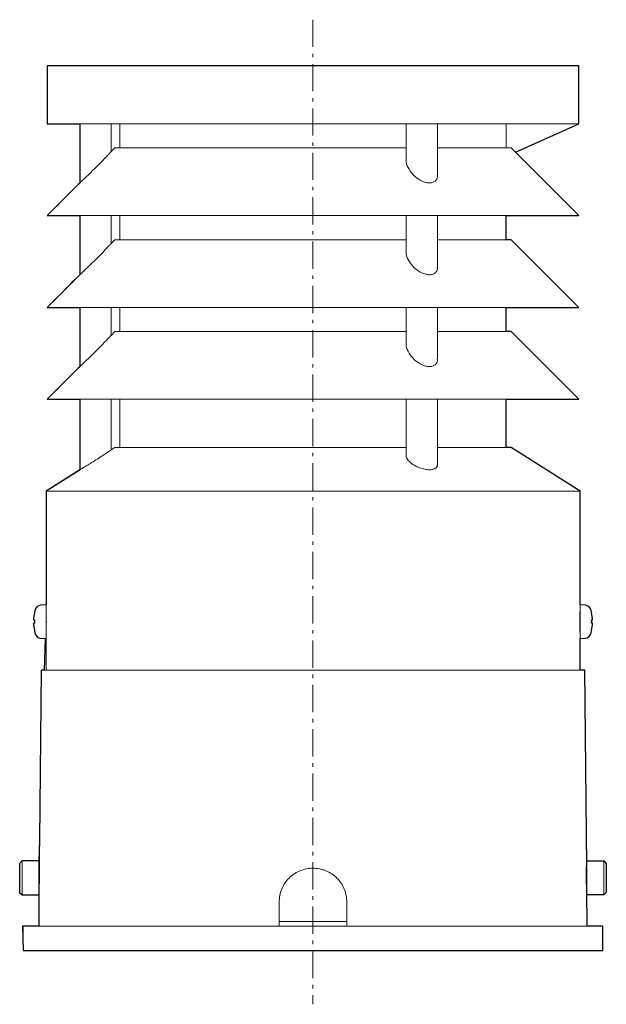
# Model space of a CAD drawing. Units: inches. Extents: x -46 to 344, y -33 to 364.
# Drawn here: x 232 to 292, y 108 to 210 of the extents above; entities that cross this region are included whole.
import ezdxf

# ---------------------------------------------------------------- set-up
doc = ezdxf.new("R2010")
doc.units = ezdxf.units.IN
doc.header["$MEASUREMENT"] = 0
doc.linetypes.add('AI-Linetype-10', pattern=[4.586111, 2.822222, -0.705556, 0.352778, -0.705556])
doc.layers.add('レイヤー 1', color=7, linetype='Continuous')

# ---------------------------------------------------------------- blocks, each defined once
blk = doc.blocks.new('block 562')
at = {"layer": 'レイヤー 1', "color": 7, "lineweight": 25}
blk.add_lwpolyline([(290.44, 121.21), (290.44, 122.96), (292.19, 122.96), (292.44, 122.71), (292.44, 121.21), (292.44, 119.71), (292.19, 119.46), (290.44, 119.46), (290.44, 121.21)], dxfattribs=at)
blk.add_open_spline([(231.99, 122.96), (231.99, 122.96), (233.74, 122.96), (233.74, 122.96), (233.74, 122.96), (233.8, 125.13), (233.8, 125.13), (233.8, 125.13), (233.97, 142.71), (233.97, 142.71), (233.97, 142.71), (234.28, 142.71), (234.28, 142.71), (234.28, 142.71), (234.37, 145.97), (234.37, 145.97), (234.37, 145.97), (233.91, 146.01), (233.91, 146.01), (233.64, 146.03), (233.41, 146.22), (233.34, 146.48), (233.31, 146.59), (233.28, 146.7), (233.26, 146.81), (233.26, 146.81), (233.26, 146.81), (233.26, 146.81), (233.21, 147.05), (233.18, 147.29), (233.17, 147.54), (233.17, 147.54), (233.26, 147.54), (233.26, 147.54), (233.26, 147.65), (233.26, 147.77), (233.26, 147.89), (233.26, 147.89), (233.17, 147.89), (233.17, 147.89), (233.18, 148.13), (233.21, 148.37), (233.26, 148.61), (233.26, 148.61), (233.26, 148.61), (233.26, 148.61), (233.28, 148.72), (233.31, 148.83), (233.34, 148.94), (233.41, 149.2), (233.64, 149.39), (233.91, 149.41), (233.91, 149.41), (234.47, 149.46), (234.47, 149.46), (234.47, 149.46), (234.47, 161.21), (234.47, 161.21), (234.47, 161.21), (237.98, 163.43), (237.98, 163.43), (237.98, 163.43), (237.99, 163.43), (237.99, 163.43), (237.98, 163.43), (237.98, 163.43), (238, 163.44), (238.03, 163.46), (237.97, 163.42), (237.97, 163.42), (237.97, 163.42), (237.97, 170.71), (237.97, 170.71), (237.97, 170.71), (234.59, 170.71), (234.59, 170.71), (234.59, 170.71), (237.9, 174.02), (237.97, 174.09), (237.97, 174.09), (237.97, 174.09), (237.97, 174.09), (237.97, 174.09), (237.97, 180.21), (237.97, 180.21), (237.97, 180.21), (234.59, 180.21), (234.59, 180.21), (234.59, 180.21), (237.9, 183.52), (237.97, 183.59), (237.97, 183.59), (237.97, 183.59), (237.97, 183.59), (237.97, 183.59), (237.97, 189.71), (237.97, 189.71), (237.97, 189.71), (234.59, 189.71), (234.59, 189.71), (234.59, 189.71), (237.9, 193.02), (237.97, 193.09), (237.97, 193.09), (237.97, 193.09), (237.97, 193.09), (237.97, 193.09), (237.97, 199.21), (237.97, 199.21), (237.97, 199.21), (234.59, 199.21), (234.59, 199.21), (234.59, 199.21), (234.59, 205.21), (234.59, 205.21), (234.59, 205.21), (289.59, 205.21), (289.59, 205.21), (289.59, 205.21), (289.59, 199.21), (289.59, 199.21), (289.59, 199.21), (283.05, 196.25), (283.05, 196.25), (283.05, 196.25), (289.59, 189.71), (289.59, 189.71), (289.59, 189.71), (282.09, 189.71), (282.09, 189.71), (282.09, 189.71), (282.09, 187.21), (282.09, 187.21), (282.09, 187.21), (282.59, 187.21), (282.59, 187.21), (282.59, 187.21), (289.59, 180.21), (289.59, 180.21), (289.59, 180.21), (282.09, 180.21), (282.09, 180.21), (282.09, 180.21), (282.09, 177.71), (282.09, 177.71), (282.09, 177.71), (282.59, 177.71), (282.59, 177.71), (282.59, 177.71), (289.59, 170.71), (289.59, 170.71), (289.59, 170.71), (282.09, 170.71), (282.09, 170.71), (282.09, 170.71), (282.09, 165.71), (282.09, 165.71), (282.09, 165.71), (282.59, 165.71), (282.59, 165.71), (282.59, 165.71), (289.72, 161.21), (289.72, 161.21), (289.72, 161.21), (289.72, 149.46), (289.72, 149.46), (289.72, 149.46), (290.28, 149.41), (290.28, 149.41), (290.55, 149.39), (290.77, 149.2), (290.85, 148.94), (290.88, 148.83), (290.9, 148.72), (290.93, 148.61), (290.93, 148.61), (290.92, 148.61), (290.92, 148.61), (290.97, 148.37), (291, 148.13), (291.01, 147.89), (291.01, 147.89), (290.92, 147.89), (290.92, 147.89), (290.93, 147.77), (290.93, 147.65), (290.92, 147.54), (290.92, 147.54), (291.01, 147.54), (291.01, 147.54), (291, 147.29), (290.97, 147.05), (290.92, 146.81), (290.92, 146.81), (290.93, 146.81), (290.93, 146.81), (290.9, 146.7), (290.88, 146.59), (290.85, 146.48), (290.77, 146.22), (290.55, 146.03), (290.28, 146.01), (290.28, 146.01), (289.72, 145.96), (289.72, 145.96), (289.72, 145.96), (289.72, 142.71), (289.72, 142.71), (289.72, 142.71), (290.22, 142.71), (290.22, 142.71), (290.22, 142.71), (290.41, 122.45), (290.41, 122.45), (290.41, 122.45), (290.41, 122.45), (290.41, 122.45), (290.41, 122.45), (290.41, 122.45), (290.41, 122.43), (290.41, 122.41), (290.4, 122.35), (290.4, 122.27), (290.4, 122.19), (290.4, 122.1), (290.4, 121.99), (290.39, 121.88), (290.39, 121.76), (290.39, 121.62), (290.39, 121.49), (290.39, 121.35), (290.39, 121.21), (290.39, 121.07), (290.4, 120.93), (290.4, 120.8), (290.4, 120.66), (290.41, 120.54), (290.41, 120.43), (290.41, 120.32), (290.42, 120.23), (290.42, 120.15), (290.43, 120.07), (290.43, 120.01), (290.43, 119.99), (290.43, 119.98), (290.43, 119.98), (290.43, 119.98), (290.43, 119.98), (290.43, 119.98), (290.43, 119.98), (290.43, 119.98), (290.47, 116.21), (290.47, 116.21), (290.47, 116.21), (292.09, 116.21), (292.09, 116.21), (292.09, 116.21), (292.09, 113.71), (292.09, 113.71), (292.09, 113.71), (232.09, 113.71), (232.09, 113.71), (232.09, 113.71), (232.05, 116.21), (232.05, 116.21), (232.05, 116.21), (233.72, 116.21), (233.72, 116.21), (233.72, 116.21), (233.74, 119.46), (233.74, 119.46), (233.74, 119.46), (231.99, 119.46), (231.99, 119.46), (231.99, 119.46), (231.74, 119.71), (231.74, 119.71), (231.74, 119.71), (231.74, 122.71), (231.74, 122.71), (231.74, 122.71), (231.99, 122.96), (231.99, 122.96)], degree=3, knots=[0, 0, 0, 0, 1, 1, 1, 2, 2, 2, 3, 3, 3, 4, 4, 4, 5, 5, 5, 6, 6, 6, 7, 7, 7, 8, 8, 8, 9, 9, 9, 10, 10, 10, 11, 11, 11, 12, 12, 12, 13, 13, 13, 14, 14, 14, 15, 15, 15, 16, 16, 16, 17, 17, 17, 18, 18, 18, 19, 19, 19, 20, 20, 20, 21, 21, 21, 22, 22, 22, 23, 23, 23, 24, 24, 24, 25, 25, 25, 26, 26, 26, 27, 27, 27, 28, 28, 28, 29, 29, 29, 30, 30, 30, 31, 31, 31, 32, 32, 32, 33, 33, 33, 34, 34, 34, 35, 35, 35, 36, 36, 36, 37, 37, 37, 38, 38, 38, 39, 39, 39, 40, 40, 40, 41, 41, 41, 42, 42, 42, 43, 43, 43, 44, 44, 44, 45, 45, 45, 46, 46, 46, 47, 47, 47, 48, 48, 48, 49, 49, 49, 50, 50, 50, 51, 51, 51, 52, 52, 52, 53, 53, 53, 54, 54, 54, 55, 55, 55, 56, 56, 56, 57, 57, 57, 58, 58, 58, 59, 59, 59, 60, 60, 60, 61, 61, 61, 62, 62, 62, 63, 63, 63, 64, 64, 64, 65, 65, 65, 66, 66, 66, 67, 67, 67, 68, 68, 68, 69, 69, 69, 70, 70, 70, 71, 71, 71, 72, 72, 72, 73, 73, 73, 74, 74, 74, 75, 75, 75, 76, 76, 76, 77, 77, 77, 78, 78, 78, 79, 79, 79, 80, 80, 80, 81, 81, 81, 82, 82, 82, 83, 83, 83, 84, 84, 84, 85, 85, 85, 86, 86, 86, 87, 87, 87, 88, 88, 88, 89, 89, 89, 90, 90, 90, 91, 91, 91, 92, 92, 92, 93, 93, 93, 94, 94, 94, 94], dxfattribs=at)
blk = doc.blocks.new('block 672')
at = {"layer": 'レイヤー 1', "color": 7, "lineweight": 18}
blk.add_lwpolyline([(289.59, 199.21), (289.59, 205.21)], dxfattribs=at)
blk = doc.blocks.new('block 673')
at = {"layer": 'レイヤー 1', "color": 7, "lineweight": 18}
blk.add_lwpolyline([(234.59, 205.21), (234.59, 199.21)], dxfattribs=at)
blk = doc.blocks.new('block 674')
at = {"layer": 'レイヤー 1', "color": 7, "lineweight": 18}
blk.add_lwpolyline([(289.59, 180.21), (282.59, 187.21)], dxfattribs=at)
blk = doc.blocks.new('block 675')
at = {"layer": 'レイヤー 1', "color": 7, "lineweight": 18}
blk.add_lwpolyline([(237.97, 183.59), (234.59, 180.21)], dxfattribs=at)
blk = doc.blocks.new('block 676')
at = {"layer": 'レイヤー 1', "color": 7, "lineweight": 18}
blk.add_lwpolyline([(241.59, 187.21), (241.2, 186.82)], dxfattribs=at)
blk = doc.blocks.new('block 677')
at = {"layer": 'レイヤー 1', "color": 7, "lineweight": 18}
blk.add_lwpolyline([(274.97, 184.36), (274.97, 189.71)], dxfattribs=at)
blk = doc.blocks.new('block 678')
at = {"layer": 'レイヤー 1', "color": 7, "lineweight": 18}
blk.add_lwpolyline([(271.72, 189.71), (271.72, 185.97)], dxfattribs=at)
blk = doc.blocks.new('block 679')
at = {"layer": 'レイヤー 1', "color": 7, "lineweight": 18}
blk.add_lwpolyline([(241.22, 186.84), (241.22, 189.71)], dxfattribs=at)
blk = doc.blocks.new('block 680')
at = {"layer": 'レイヤー 1', "color": 7, "lineweight": 18}
blk.add_lwpolyline([(237.97, 189.71), (237.97, 183.59)], dxfattribs=at)
blk = doc.blocks.new('block 681')
at = {"layer": 'レイヤー 1', "color": 7, "lineweight": 18}
blk.add_lwpolyline([(289.59, 170.71), (282.59, 177.71)], dxfattribs=at)
blk = doc.blocks.new('block 682')
at = {"layer": 'レイヤー 1', "color": 7, "lineweight": 18}
blk.add_lwpolyline([(237.97, 174.09), (234.59, 170.71)], dxfattribs=at)
blk = doc.blocks.new('block 683')
at = {"layer": 'レイヤー 1', "color": 7, "lineweight": 18}
blk.add_lwpolyline([(241.59, 177.71), (241.2, 177.32)], dxfattribs=at)
blk = doc.blocks.new('block 684')
at = {"layer": 'レイヤー 1', "color": 7, "lineweight": 18}
blk.add_lwpolyline([(274.97, 174.86), (274.97, 180.21)], dxfattribs=at)
blk = doc.blocks.new('block 685')
at = {"layer": 'レイヤー 1', "color": 7, "lineweight": 18}
blk.add_lwpolyline([(271.72, 180.21), (271.72, 176.47)], dxfattribs=at)
blk = doc.blocks.new('block 686')
at = {"layer": 'レイヤー 1', "color": 7, "lineweight": 18}
blk.add_lwpolyline([(241.22, 177.34), (241.22, 180.21)], dxfattribs=at)
blk = doc.blocks.new('block 687')
at = {"layer": 'レイヤー 1', "color": 7, "lineweight": 18}
blk.add_lwpolyline([(237.97, 180.21), (237.97, 174.09)], dxfattribs=at)
blk = doc.blocks.new('block 688')
at = {"layer": 'レイヤー 1', "color": 7, "lineweight": 18}
blk.add_lwpolyline([(289.59, 189.71), (282.59, 196.71)], dxfattribs=at)
blk = doc.blocks.new('block 689')
at = {"layer": 'レイヤー 1', "color": 7, "lineweight": 18}
blk.add_lwpolyline([(237.97, 193.09), (234.59, 189.71)], dxfattribs=at)
blk = doc.blocks.new('block 690')
at = {"layer": 'レイヤー 1', "color": 7, "lineweight": 18}
blk.add_lwpolyline([(241.59, 196.71), (241.2, 196.32)], dxfattribs=at)
blk = doc.blocks.new('block 691')
at = {"layer": 'レイヤー 1', "color": 7, "lineweight": 18}
blk.add_lwpolyline([(274.97, 193.86), (274.97, 199.21)], dxfattribs=at)
blk = doc.blocks.new('block 692')
at = {"layer": 'レイヤー 1', "color": 7, "lineweight": 18}
blk.add_lwpolyline([(271.72, 199.21), (271.72, 195.47)], dxfattribs=at)
blk = doc.blocks.new('block 693')
at = {"layer": 'レイヤー 1', "color": 7, "lineweight": 18}
blk.add_lwpolyline([(241.22, 196.34), (241.22, 199.21)], dxfattribs=at)
blk = doc.blocks.new('block 694')
at = {"layer": 'レイヤー 1', "color": 7, "lineweight": 18}
blk.add_lwpolyline([(237.97, 199.21), (237.97, 193.09)], dxfattribs=at)
blk = doc.blocks.new('block 695')
at = {"layer": 'レイヤー 1', "color": 7, "lineweight": 18}
blk.add_lwpolyline([(289.72, 149.46), (289.72, 161.21)], dxfattribs=at)
blk = doc.blocks.new('block 696')
at = {"layer": 'レイヤー 1', "color": 7, "lineweight": 18}
blk.add_lwpolyline([(289.72, 142.71), (289.72, 145.96)], dxfattribs=at)
blk = doc.blocks.new('block 697')
at = {"layer": 'レイヤー 1', "color": 7, "lineweight": 18}
blk.add_lwpolyline([(234.47, 145.96), (234.47, 142.71)], dxfattribs=at)
blk = doc.blocks.new('block 698')
at = {"layer": 'レイヤー 1', "color": 7, "lineweight": 18}
blk.add_lwpolyline([(234.47, 161.21), (234.47, 149.46)], dxfattribs=at)
blk = doc.blocks.new('block 699')
at = {"layer": 'レイヤー 1', "color": 7, "lineweight": 18}
blk.add_lwpolyline([(289.72, 161.21), (282.59, 165.71)], dxfattribs=at)
blk = doc.blocks.new('block 700')
at = {"layer": 'レイヤー 1', "color": 7, "lineweight": 18}
blk.add_lwpolyline([(237.99, 163.43), (234.47, 161.21)], dxfattribs=at)
blk = doc.blocks.new('block 701')
at = {"layer": 'レイヤー 1', "color": 7, "lineweight": 18}
blk.add_lwpolyline([(241.59, 165.71), (241.21, 165.47)], dxfattribs=at)
blk = doc.blocks.new('block 702')
at = {"layer": 'レイヤー 1', "color": 7, "lineweight": 18}
blk.add_lwpolyline([(271.72, 170.71), (271.72, 164.93)], dxfattribs=at)
blk = doc.blocks.new('block 703')
at = {"layer": 'レイヤー 1', "color": 7, "lineweight": 18}
blk.add_lwpolyline([(274.97, 163.91), (274.97, 170.71)], dxfattribs=at)
blk = doc.blocks.new('block 704')
at = {"layer": 'レイヤー 1', "color": 7, "lineweight": 18}
blk.add_lwpolyline([(237.97, 170.71), (237.97, 163.42)], dxfattribs=at)
blk = doc.blocks.new('block 705')
at = {"layer": 'レイヤー 1', "color": 7, "lineweight": 18}
blk.add_lwpolyline([(241.22, 165.47), (241.22, 170.71)], dxfattribs=at)
blk = doc.blocks.new('block 706')
at = {"layer": 'レイヤー 1', "color": 7, "lineweight": 18}
blk.add_lwpolyline([(282.09, 165.71), (282.09, 170.71)], dxfattribs=at)
blk = doc.blocks.new('block 707')
at = {"layer": 'レイヤー 1', "color": 7, "lineweight": 18}
blk.add_lwpolyline([(282.09, 177.71), (282.09, 180.21)], dxfattribs=at)
blk = doc.blocks.new('block 708')
at = {"layer": 'レイヤー 1', "color": 7, "lineweight": 18}
blk.add_lwpolyline([(282.09, 187.21), (282.09, 189.71)], dxfattribs=at)
blk = doc.blocks.new('block 709')
at = {"layer": 'レイヤー 1', "color": 7, "lineweight": 18}
blk.add_lwpolyline([(282.09, 196.71), (282.09, 199.21)], dxfattribs=at)
blk = doc.blocks.new('block 710')
at = {"layer": 'レイヤー 1', "color": 7, "lineweight": 18}
blk.add_lwpolyline([(242.09, 199.21), (242.09, 196.71)], dxfattribs=at)
blk = doc.blocks.new('block 711')
at = {"layer": 'レイヤー 1', "color": 7, "lineweight": 18}
blk.add_lwpolyline([(242.09, 189.71), (242.09, 187.21)], dxfattribs=at)
blk = doc.blocks.new('block 712')
at = {"layer": 'レイヤー 1', "color": 7, "lineweight": 18}
blk.add_lwpolyline([(242.09, 180.21), (242.09, 177.71)], dxfattribs=at)
blk = doc.blocks.new('block 713')
at = {"layer": 'レイヤー 1', "color": 7, "lineweight": 18}
blk.add_lwpolyline([(242.09, 170.71), (242.09, 165.71)], dxfattribs=at)
blk = doc.blocks.new('block 714')
at = {"layer": 'レイヤー 1', "color": 7, "lineweight": 18}
blk.add_lwpolyline([(292.19, 119.46), (292.44, 119.71)], dxfattribs=at)
blk = doc.blocks.new('block 715')
at = {"layer": 'レイヤー 1', "color": 7, "lineweight": 18}
blk.add_lwpolyline([(292.44, 122.71), (292.19, 122.96)], dxfattribs=at)
blk = doc.blocks.new('block 716')
at = {"layer": 'レイヤー 1', "color": 7, "lineweight": 18}
blk.add_lwpolyline([(290.44, 119.46), (292.19, 119.46)], dxfattribs=at)
blk = doc.blocks.new('block 717')
at = {"layer": 'レイヤー 1', "color": 7, "lineweight": 18}
blk.add_lwpolyline([(292.19, 122.96), (290.44, 122.96)], dxfattribs=at)
blk = doc.blocks.new('block 718')
at = {"layer": 'レイヤー 1', "color": 7, "lineweight": 18}
blk.add_lwpolyline([(233.74, 122.96), (231.99, 122.96)], dxfattribs=at)
blk = doc.blocks.new('block 719')
at = {"layer": 'レイヤー 1', "color": 7, "lineweight": 18}
blk.add_lwpolyline([(231.99, 119.46), (233.74, 119.46)], dxfattribs=at)
blk = doc.blocks.new('block 720')
at = {"layer": 'レイヤー 1', "color": 7, "lineweight": 18}
blk.add_lwpolyline([(231.99, 122.96), (231.74, 122.71)], dxfattribs=at)
blk = doc.blocks.new('block 721')
at = {"layer": 'レイヤー 1', "color": 7, "lineweight": 18}
blk.add_lwpolyline([(231.74, 119.71), (231.99, 119.46)], dxfattribs=at)
blk = doc.blocks.new('block 722')
at = {"layer": 'レイヤー 1', "color": 7, "lineweight": 18}
blk.add_lwpolyline([(234.47, 149.46), (233.91, 149.41)], dxfattribs=at)
blk = doc.blocks.new('block 723')
at = {"layer": 'レイヤー 1', "color": 7, "lineweight": 18}
blk.add_lwpolyline([(233.91, 146.01), (234.47, 145.96)], dxfattribs=at)
blk = doc.blocks.new('block 724')
at = {"layer": 'レイヤー 1', "color": 7, "lineweight": 18}
blk.add_open_spline([(233.34, 146.48), (233.41, 146.22), (233.64, 146.03), (233.91, 146.01)], degree=3, dxfattribs=at)
blk = doc.blocks.new('block 725')
at = {"layer": 'レイヤー 1', "color": 7, "lineweight": 18}
blk.add_open_spline([(233.91, 149.41), (233.64, 149.39), (233.41, 149.2), (233.34, 148.94)], degree=3, dxfattribs=at)
blk = doc.blocks.new('block 726')
at = {"layer": 'レイヤー 1', "color": 7, "lineweight": 18}
blk.add_open_spline([(233.26, 146.81), (233.28, 146.7), (233.31, 146.59), (233.34, 146.48)], degree=3, dxfattribs=at)
blk = doc.blocks.new('block 727')
at = {"layer": 'レイヤー 1', "color": 7, "lineweight": 18}
blk.add_open_spline([(233.34, 148.94), (233.31, 148.83), (233.28, 148.72), (233.26, 148.61)], degree=3, dxfattribs=at)
blk = doc.blocks.new('block 728')
at = {"layer": 'レイヤー 1', "color": 7, "lineweight": 18}
blk.add_lwpolyline([(289.72, 145.96), (290.28, 146.01)], dxfattribs=at)
blk = doc.blocks.new('block 729')
at = {"layer": 'レイヤー 1', "color": 7, "lineweight": 18}
blk.add_lwpolyline([(290.28, 149.41), (289.72, 149.46)], dxfattribs=at)
blk = doc.blocks.new('block 730')
at = {"layer": 'レイヤー 1', "color": 7, "lineweight": 18}
blk.add_open_spline([(290.85, 148.94), (290.77, 149.2), (290.55, 149.39), (290.28, 149.41)], degree=3, dxfattribs=at)
blk = doc.blocks.new('block 731')
at = {"layer": 'レイヤー 1', "color": 7, "lineweight": 18}
blk.add_open_spline([(290.28, 146.01), (290.55, 146.03), (290.77, 146.22), (290.85, 146.48)], degree=3, dxfattribs=at)
blk = doc.blocks.new('block 732')
at = {"layer": 'レイヤー 1', "color": 7, "lineweight": 18}
blk.add_open_spline([(290.93, 148.61), (290.9, 148.72), (290.88, 148.83), (290.85, 148.94)], degree=3, dxfattribs=at)
blk = doc.blocks.new('block 733')
at = {"layer": 'レイヤー 1', "color": 7, "lineweight": 18}
blk.add_open_spline([(290.85, 146.48), (290.88, 146.59), (290.9, 146.7), (290.93, 146.81)], degree=3, dxfattribs=at)
blk = doc.blocks.new('block 734')
at = {"layer": 'レイヤー 1', "color": 7, "lineweight": 18}
blk.add_lwpolyline([(232.09, 116.21), (232.09, 113.71)], dxfattribs=at)
blk = doc.blocks.new('block 735')
at = {"layer": 'レイヤー 1', "color": 7, "lineweight": 18}
blk.add_lwpolyline([(292.09, 113.71), (292.09, 116.21)], dxfattribs=at)
blk = doc.blocks.new('block 736')
at = {"layer": 'レイヤー 1', "color": 7, "lineweight": 18}
blk.add_lwpolyline([(290.41, 122.45), (290.22, 142.71)], dxfattribs=at)
blk = doc.blocks.new('block 737')
at = {"layer": 'レイヤー 1', "color": 7, "lineweight": 18}
blk.add_lwpolyline([(290.47, 116.21), (290.43, 119.98)], dxfattribs=at)
blk = doc.blocks.new('block 738')
at = {"layer": 'レイヤー 1', "color": 7, "lineweight": 18}
blk.add_lwpolyline([(233.75, 119.98), (233.72, 116.21)], dxfattribs=at)
blk = doc.blocks.new('block 739')
at = {"layer": 'レイヤー 1', "color": 7, "lineweight": 18}
blk.add_lwpolyline([(233.97, 142.71), (233.78, 122.46)], dxfattribs=at)
blk = doc.blocks.new('block 740')
at = {"layer": 'レイヤー 1', "color": 7, "lineweight": 18}
blk.add_lwpolyline([(262.09, 199.21), (234.59, 199.21)], dxfattribs=at)
blk = doc.blocks.new('block 741')
at = {"layer": 'レイヤー 1', "color": 7, "lineweight": 18}
blk.add_lwpolyline([(289.59, 199.21), (262.09, 199.21)], dxfattribs=at)
blk = doc.blocks.new('block 742')
at = {"layer": 'レイヤー 1', "color": 7, "lineweight": 18}
blk.add_lwpolyline([(262.09, 205.21), (234.59, 205.21)], dxfattribs=at)
blk = doc.blocks.new('block 743')
at = {"layer": 'レイヤー 1', "color": 7, "lineweight": 18}
blk.add_lwpolyline([(289.59, 205.21), (262.09, 205.21)], dxfattribs=at)
blk = doc.blocks.new('block 744')
at = {"layer": 'レイヤー 1', "color": 7, "lineweight": 18}
blk.add_open_spline([(274.24, 183.59), (274.11, 183.59), (273.98, 183.59), (273.85, 183.62), (273.72, 183.64), (273.58, 183.69), (273.45, 183.74), (273.28, 183.82), (273.11, 183.91), (272.96, 184.01), (272.75, 184.15), (272.57, 184.31), (272.41, 184.48), (272.21, 184.7), (272.05, 184.93), (271.93, 185.17), (271.8, 185.41), (271.7, 185.66), (271.72, 185.88), (271.72, 185.91), (271.73, 185.94), (271.73, 185.97)], degree=3, knots=[0, 0, 0, 0, 1, 1, 1, 2, 2, 2, 3, 3, 3, 4, 4, 4, 5, 5, 5, 6, 6, 6, 7, 7, 7, 7], dxfattribs=at)
blk = doc.blocks.new('block 745')
at = {"layer": 'レイヤー 1', "color": 7, "lineweight": 18}
blk.add_open_spline([(274.95, 184.36), (274.95, 184.33), (274.96, 184.3), (274.96, 184.27), (274.98, 184.12), (274.92, 184), (274.84, 183.9), (274.78, 183.81), (274.71, 183.74), (274.6, 183.69), (274.5, 183.64), (274.37, 183.61), (274.24, 183.59)], degree=3, knots=[0, 0, 0, 0, 1, 1, 1, 2, 2, 2, 3, 3, 3, 4, 4, 4, 4], dxfattribs=at)
blk = doc.blocks.new('block 746')
at = {"layer": 'レイヤー 1', "color": 7, "lineweight": 18}
blk.add_open_spline([(238.16, 183.77), (238.1, 183.71), (238.04, 183.66), (238.01, 183.63), (237.99, 183.6), (237.98, 183.6), (237.97, 183.59)], degree=3, knots=[0, 0, 0, 0, 1, 1, 1, 2, 2, 2, 2], dxfattribs=at)
blk = doc.blocks.new('block 747')
at = {"layer": 'レイヤー 1', "color": 7, "lineweight": 18}
blk.add_open_spline([(241.2, 186.82), (241.2, 186.81), (241.16, 186.78), (241.12, 186.73), (241.06, 186.67), (240.99, 186.59), (240.9, 186.5), (240.79, 186.38), (240.64, 186.23), (240.49, 186.07), (240.28, 185.85), (240.06, 185.62), (239.83, 185.39), (239.59, 185.15), (239.35, 184.91), (239.11, 184.68), (238.92, 184.49), (238.73, 184.31), (238.56, 184.15), (238.43, 184.02), (238.31, 183.91), (238.21, 183.82), (238.19, 183.8), (238.18, 183.78), (238.16, 183.77)], degree=3, knots=[0, 0, 0, 0, 1, 1, 1, 2, 2, 2, 3, 3, 3, 4, 4, 4, 5, 5, 5, 6, 6, 6, 7, 7, 7, 8, 8, 8, 8], dxfattribs=at)
blk = doc.blocks.new('block 748')
at = {"layer": 'レイヤー 1', "color": 7, "lineweight": 18}
blk.add_lwpolyline([(262.09, 187.21), (241.59, 187.21)], dxfattribs=at)
blk = doc.blocks.new('block 749')
at = {"layer": 'レイヤー 1', "color": 7, "lineweight": 18}
blk.add_lwpolyline([(282.59, 187.21), (274.97, 187.21)], dxfattribs=at)
blk = doc.blocks.new('block 750')
at = {"layer": 'レイヤー 1', "color": 7, "lineweight": 18}
blk.add_lwpolyline([(271.72, 187.21), (262.09, 187.21)], dxfattribs=at)
blk = doc.blocks.new('block 751')
at = {"layer": 'レイヤー 1', "color": 7, "lineweight": 18}
blk.add_lwpolyline([(262.09, 180.21), (234.59, 180.21)], dxfattribs=at)
blk = doc.blocks.new('block 752')
at = {"layer": 'レイヤー 1', "color": 7, "lineweight": 18}
blk.add_lwpolyline([(289.59, 180.21), (262.09, 180.21)], dxfattribs=at)
blk = doc.blocks.new('block 753')
at = {"layer": 'レイヤー 1', "color": 7, "lineweight": 18}
blk.add_open_spline([(274.24, 174.09), (274.11, 174.09), (273.98, 174.09), (273.85, 174.12), (273.72, 174.14), (273.58, 174.19), (273.45, 174.24), (273.28, 174.32), (273.11, 174.41), (272.96, 174.51), (272.75, 174.65), (272.57, 174.81), (272.41, 174.98), (272.21, 175.2), (272.05, 175.43), (271.93, 175.67), (271.8, 175.91), (271.7, 176.16), (271.72, 176.38), (271.72, 176.41), (271.73, 176.44), (271.73, 176.47)], degree=3, knots=[0, 0, 0, 0, 1, 1, 1, 2, 2, 2, 3, 3, 3, 4, 4, 4, 5, 5, 5, 6, 6, 6, 7, 7, 7, 7], dxfattribs=at)
blk = doc.blocks.new('block 754')
at = {"layer": 'レイヤー 1', "color": 7, "lineweight": 18}
blk.add_open_spline([(274.95, 174.86), (274.95, 174.83), (274.96, 174.8), (274.96, 174.77), (274.98, 174.62), (274.92, 174.5), (274.84, 174.4), (274.78, 174.31), (274.71, 174.24), (274.6, 174.19), (274.5, 174.14), (274.37, 174.11), (274.24, 174.09)], degree=3, knots=[0, 0, 0, 0, 1, 1, 1, 2, 2, 2, 3, 3, 3, 4, 4, 4, 4], dxfattribs=at)
blk = doc.blocks.new('block 755')
at = {"layer": 'レイヤー 1', "color": 7, "lineweight": 18}
blk.add_open_spline([(238.16, 174.27), (238.1, 174.21), (238.04, 174.16), (238.01, 174.13), (237.99, 174.1), (237.98, 174.1), (237.97, 174.09)], degree=3, knots=[0, 0, 0, 0, 1, 1, 1, 2, 2, 2, 2], dxfattribs=at)
blk = doc.blocks.new('block 756')
at = {"layer": 'レイヤー 1', "color": 7, "lineweight": 18}
blk.add_open_spline([(241.2, 177.32), (241.2, 177.31), (241.16, 177.28), (241.12, 177.23), (241.06, 177.17), (240.99, 177.09), (240.9, 177), (240.79, 176.88), (240.64, 176.73), (240.49, 176.57), (240.28, 176.35), (240.06, 176.12), (239.83, 175.89), (239.59, 175.65), (239.35, 175.41), (239.11, 175.18), (238.92, 174.99), (238.73, 174.81), (238.56, 174.65), (238.43, 174.52), (238.31, 174.41), (238.21, 174.32), (238.19, 174.3), (238.18, 174.28), (238.16, 174.27)], degree=3, knots=[0, 0, 0, 0, 1, 1, 1, 2, 2, 2, 3, 3, 3, 4, 4, 4, 5, 5, 5, 6, 6, 6, 7, 7, 7, 8, 8, 8, 8], dxfattribs=at)
blk = doc.blocks.new('block 757')
at = {"layer": 'レイヤー 1', "color": 7, "lineweight": 18}
blk.add_lwpolyline([(262.09, 177.71), (241.59, 177.71)], dxfattribs=at)
blk = doc.blocks.new('block 758')
at = {"layer": 'レイヤー 1', "color": 7, "lineweight": 18}
blk.add_lwpolyline([(282.59, 177.71), (274.97, 177.71)], dxfattribs=at)
blk = doc.blocks.new('block 759')
at = {"layer": 'レイヤー 1', "color": 7, "lineweight": 18}
blk.add_lwpolyline([(271.72, 177.71), (262.09, 177.71)], dxfattribs=at)
blk = doc.blocks.new('block 760')
at = {"layer": 'レイヤー 1', "color": 7, "lineweight": 18}
blk.add_lwpolyline([(262.09, 170.71), (234.59, 170.71)], dxfattribs=at)
blk = doc.blocks.new('block 761')
at = {"layer": 'レイヤー 1', "color": 7, "lineweight": 18}
blk.add_lwpolyline([(289.59, 170.71), (262.09, 170.71)], dxfattribs=at)
blk = doc.blocks.new('block 762')
at = {"layer": 'レイヤー 1', "color": 7, "lineweight": 18}
blk.add_open_spline([(274.24, 193.09), (274.11, 193.09), (273.98, 193.09), (273.85, 193.12), (273.72, 193.14), (273.58, 193.19), (273.45, 193.24), (273.28, 193.32), (273.11, 193.41), (272.96, 193.51), (272.75, 193.65), (272.57, 193.81), (272.41, 193.98), (272.21, 194.2), (272.05, 194.43), (271.93, 194.67), (271.8, 194.91), (271.7, 195.16), (271.72, 195.38), (271.72, 195.41), (271.73, 195.44), (271.73, 195.47)], degree=3, knots=[0, 0, 0, 0, 1, 1, 1, 2, 2, 2, 3, 3, 3, 4, 4, 4, 5, 5, 5, 6, 6, 6, 7, 7, 7, 7], dxfattribs=at)
blk = doc.blocks.new('block 763')
at = {"layer": 'レイヤー 1', "color": 7, "lineweight": 18}
blk.add_open_spline([(274.95, 193.86), (274.95, 193.83), (274.96, 193.8), (274.96, 193.77), (274.98, 193.62), (274.92, 193.5), (274.84, 193.4), (274.78, 193.31), (274.71, 193.24), (274.6, 193.19), (274.5, 193.14), (274.37, 193.11), (274.24, 193.09)], degree=3, knots=[0, 0, 0, 0, 1, 1, 1, 2, 2, 2, 3, 3, 3, 4, 4, 4, 4], dxfattribs=at)
blk = doc.blocks.new('block 764')
at = {"layer": 'レイヤー 1', "color": 7, "lineweight": 18}
blk.add_open_spline([(238.16, 193.27), (238.1, 193.21), (238.04, 193.16), (238.01, 193.13), (237.99, 193.1), (237.98, 193.1), (237.97, 193.09)], degree=3, knots=[0, 0, 0, 0, 1, 1, 1, 2, 2, 2, 2], dxfattribs=at)
blk = doc.blocks.new('block 765')
at = {"layer": 'レイヤー 1', "color": 7, "lineweight": 18}
blk.add_open_spline([(241.2, 196.32), (241.2, 196.31), (241.16, 196.28), (241.12, 196.23), (241.06, 196.17), (240.99, 196.09), (240.9, 196), (240.79, 195.88), (240.64, 195.73), (240.49, 195.57), (240.28, 195.35), (240.06, 195.12), (239.83, 194.89), (239.59, 194.65), (239.35, 194.41), (239.11, 194.18), (238.92, 193.99), (238.73, 193.81), (238.56, 193.65), (238.43, 193.52), (238.31, 193.41), (238.21, 193.32), (238.19, 193.3), (238.18, 193.28), (238.16, 193.27)], degree=3, knots=[0, 0, 0, 0, 1, 1, 1, 2, 2, 2, 3, 3, 3, 4, 4, 4, 5, 5, 5, 6, 6, 6, 7, 7, 7, 8, 8, 8, 8], dxfattribs=at)
blk = doc.blocks.new('block 766')
at = {"layer": 'レイヤー 1', "color": 7, "lineweight": 18}
blk.add_lwpolyline([(262.09, 196.71), (241.59, 196.71)], dxfattribs=at)
blk = doc.blocks.new('block 767')
at = {"layer": 'レイヤー 1', "color": 7, "lineweight": 18}
blk.add_lwpolyline([(282.59, 196.71), (274.97, 196.71)], dxfattribs=at)
blk = doc.blocks.new('block 768')
at = {"layer": 'レイヤー 1', "color": 7, "lineweight": 18}
blk.add_lwpolyline([(271.72, 196.71), (262.09, 196.71)], dxfattribs=at)
blk = doc.blocks.new('block 769')
at = {"layer": 'レイヤー 1', "color": 7, "lineweight": 18}
blk.add_lwpolyline([(262.09, 189.71), (234.59, 189.71)], dxfattribs=at)
blk = doc.blocks.new('block 770')
at = {"layer": 'レイヤー 1', "color": 7, "lineweight": 18}
blk.add_lwpolyline([(289.59, 189.71), (262.09, 189.71)], dxfattribs=at)
blk = doc.blocks.new('block 771')
at = {"layer": 'レイヤー 1', "color": 7, "lineweight": 18}
blk.add_lwpolyline([(262.09, 161.21), (234.47, 161.21)], dxfattribs=at)
blk = doc.blocks.new('block 772')
at = {"layer": 'レイヤー 1', "color": 7, "lineweight": 18}
blk.add_lwpolyline([(289.72, 161.21), (262.09, 161.21)], dxfattribs=at)
blk = doc.blocks.new('block 773')
at = {"layer": 'レイヤー 1', "color": 7, "lineweight": 18}
blk.add_open_spline([(234.5, 147.71), (234.49, 147.85), (234.49, 147.99), (234.49, 148.13), (234.49, 148.26), (234.49, 148.38), (234.48, 148.49), (234.48, 148.6), (234.48, 148.69), (234.47, 148.77), (234.47, 148.85), (234.47, 148.91), (234.47, 148.93), (234.47, 148.95), (234.47, 148.95), (234.47, 148.95)], degree=3, knots=[0, 0, 0, 0, 1, 1, 1, 2, 2, 2, 3, 3, 3, 4, 4, 4, 5, 5, 5, 5], dxfattribs=at)
blk = doc.blocks.new('block 774')
at = {"layer": 'レイヤー 1', "color": 7, "lineweight": 18}
blk.add_open_spline([(234.47, 146.46), (234.47, 146.46), (234.47, 146.46), (234.47, 146.46), (234.47, 146.44), (234.47, 146.48), (234.47, 146.54), (234.47, 146.59), (234.48, 146.65), (234.48, 146.74), (234.48, 146.83), (234.48, 146.94), (234.49, 147.06), (234.49, 147.18), (234.49, 147.31), (234.49, 147.45), (234.49, 147.53), (234.5, 147.62), (234.5, 147.71)], degree=3, knots=[0, 0, 0, 0, 1, 1, 1, 2, 2, 2, 3, 3, 3, 4, 4, 4, 5, 5, 5, 6, 6, 6, 6], dxfattribs=at)
blk = doc.blocks.new('block 775')
at = {"layer": 'レイヤー 1', "color": 7, "lineweight": 18}
blk.add_open_spline([(289.72, 148.95), (289.68, 148.12), (289.68, 147.29), (289.72, 146.46)], degree=3, dxfattribs=at)
blk = doc.blocks.new('block 776')
at = {"layer": 'レイヤー 1', "color": 7, "lineweight": 18}
blk.add_lwpolyline([(262.09, 165.71), (241.59, 165.71)], dxfattribs=at)
blk = doc.blocks.new('block 777')
at = {"layer": 'レイヤー 1', "color": 7, "lineweight": 18}
blk.add_lwpolyline([(282.59, 165.71), (274.97, 165.71)], dxfattribs=at)
blk = doc.blocks.new('block 778')
at = {"layer": 'レイヤー 1', "color": 7, "lineweight": 18}
blk.add_lwpolyline([(271.72, 165.71), (262.09, 165.71)], dxfattribs=at)
blk = doc.blocks.new('block 779')
at = {"layer": 'レイヤー 1', "color": 7, "lineweight": 18}
blk.add_open_spline([(239.78, 164.53), (240.01, 164.68), (240.24, 164.83), (240.45, 164.96), (240.6, 165.06), (240.75, 165.16), (240.87, 165.24), (240.96, 165.3), (241.05, 165.36), (241.11, 165.4), (241.18, 165.45), (241.23, 165.48), (241.22, 165.47), (241.21, 165.47), (241.21, 165.47), (241.21, 165.47)], degree=3, knots=[0, 0, 0, 0, 1, 1, 1, 2, 2, 2, 3, 3, 3, 4, 4, 4, 5, 5, 5, 5], dxfattribs=at)
blk = doc.blocks.new('block 780')
at = {"layer": 'レイヤー 1', "color": 7, "lineweight": 18}
blk.add_open_spline([(237.99, 163.43), (237.98, 163.43), (237.98, 163.43), (237.98, 163.43), (237.98, 163.43), (238.03, 163.46), (238.1, 163.5), (238.16, 163.54), (238.24, 163.58), (238.34, 163.64), (238.44, 163.7), (238.57, 163.78), (238.7, 163.86), (238.85, 163.95), (239.02, 164.05), (239.19, 164.16), (239.38, 164.28), (239.58, 164.4), (239.78, 164.53)], degree=3, knots=[0, 0, 0, 0, 1, 1, 1, 2, 2, 2, 3, 3, 3, 4, 4, 4, 5, 5, 5, 6, 6, 6, 6], dxfattribs=at)
blk = doc.blocks.new('block 781')
at = {"layer": 'レイヤー 1', "color": 7, "lineweight": 18}
blk.add_open_spline([(274.55, 163.47), (274.65, 163.51), (274.75, 163.55), (274.83, 163.61), (274.91, 163.67), (274.95, 163.74), (274.96, 163.82), (274.96, 163.85), (274.95, 163.88), (274.95, 163.91)], degree=3, knots=[0, 0, 0, 0, 1, 1, 1, 2, 2, 2, 3, 3, 3, 3], dxfattribs=at)
blk = doc.blocks.new('block 782')
at = {"layer": 'レイヤー 1', "color": 7, "lineweight": 18}
blk.add_open_spline([(271.72, 164.93), (271.72, 164.92), (271.72, 164.91), (271.72, 164.9), (271.7, 164.8), (271.76, 164.68), (271.83, 164.56), (271.92, 164.43), (272.03, 164.29), (272.17, 164.17), (272.32, 164.04), (272.51, 163.91), (272.72, 163.8), (272.88, 163.72), (273.06, 163.64), (273.24, 163.58), (273.42, 163.52), (273.61, 163.48), (273.8, 163.45), (273.96, 163.42), (274.12, 163.42), (274.26, 163.42), (274.36, 163.43), (274.46, 163.45), (274.55, 163.47)], degree=3, knots=[0, 0, 0, 0, 1, 1, 1, 2, 2, 2, 3, 3, 3, 4, 4, 4, 5, 5, 5, 6, 6, 6, 7, 7, 7, 8, 8, 8, 8], dxfattribs=at)
blk = doc.blocks.new('block 783')
at = {"layer": 'レイヤー 1', "color": 7, "lineweight": 18}
blk.add_lwpolyline([(292.44, 122.71), (292.44, 119.71)], dxfattribs=at)
blk = doc.blocks.new('block 784')
at = {"layer": 'レイヤー 1', "color": 7, "lineweight": 18}
blk.add_lwpolyline([(292.19, 119.46), (292.19, 122.96)], dxfattribs=at)
blk = doc.blocks.new('block 785')
at = {"layer": 'レイヤー 1', "color": 7, "lineweight": 18}
blk.add_lwpolyline([(290.44, 122.96), (290.44, 119.46)], dxfattribs=at)
blk = doc.blocks.new('block 786')
at = {"layer": 'レイヤー 1', "color": 7, "lineweight": 18}
blk.add_lwpolyline([(231.99, 121.21), (231.99, 119.46)], dxfattribs=at)
blk = doc.blocks.new('block 787')
at = {"layer": 'レイヤー 1', "color": 7, "lineweight": 18}
blk.add_lwpolyline([(231.99, 122.96), (231.99, 121.21)], dxfattribs=at)
blk = doc.blocks.new('block 788')
at = {"layer": 'レイヤー 1', "color": 7, "lineweight": 18}
blk.add_lwpolyline([(233.74, 121.21), (233.74, 122.96)], dxfattribs=at)
blk = doc.blocks.new('block 789')
at = {"layer": 'レイヤー 1', "color": 7, "lineweight": 18}
blk.add_lwpolyline([(233.74, 119.46), (233.74, 121.21)], dxfattribs=at)
blk = doc.blocks.new('block 790')
at = {"layer": 'レイヤー 1', "color": 7, "lineweight": 18}
blk.add_lwpolyline([(231.74, 121.21), (231.74, 122.71)], dxfattribs=at)
blk = doc.blocks.new('block 791')
at = {"layer": 'レイヤー 1', "color": 7, "lineweight": 18}
blk.add_lwpolyline([(231.74, 119.71), (231.74, 121.21)], dxfattribs=at)
blk = doc.blocks.new('block 792')
at = {"layer": 'レイヤー 1', "color": 7, "lineweight": 18}
blk.add_lwpolyline([(234.47, 147.71), (234.47, 149.46)], dxfattribs=at)
blk = doc.blocks.new('block 793')
at = {"layer": 'レイヤー 1', "color": 7, "lineweight": 18}
blk.add_lwpolyline([(234.47, 145.96), (234.47, 147.71)], dxfattribs=at)
blk = doc.blocks.new('block 794')
at = {"layer": 'レイヤー 1', "color": 7, "lineweight": 18}
blk.add_open_spline([(233.17, 147.54), (233.18, 147.29), (233.21, 147.05), (233.26, 146.81)], degree=3, dxfattribs=at)
blk = doc.blocks.new('block 795')
at = {"layer": 'レイヤー 1', "color": 7, "lineweight": 18}
blk.add_lwpolyline([(233.26, 147.54), (233.17, 147.54)], dxfattribs=at)
blk = doc.blocks.new('block 796')
at = {"layer": 'レイヤー 1', "color": 7, "lineweight": 18}
blk.add_open_spline([(233.26, 147.89), (233.26, 147.77), (233.26, 147.65), (233.26, 147.54)], degree=3, dxfattribs=at)
blk = doc.blocks.new('block 797')
at = {"layer": 'レイヤー 1', "color": 7, "lineweight": 18}
blk.add_lwpolyline([(233.17, 147.89), (233.26, 147.89)], dxfattribs=at)
blk = doc.blocks.new('block 798')
at = {"layer": 'レイヤー 1', "color": 7, "lineweight": 18}
blk.add_open_spline([(233.26, 148.61), (233.21, 148.37), (233.18, 148.13), (233.17, 147.89)], degree=3, dxfattribs=at)
blk = doc.blocks.new('block 799')
at = {"layer": 'レイヤー 1', "color": 7, "lineweight": 18}
blk.add_lwpolyline([(233.26, 148.61), (233.26, 148.61)], dxfattribs=at)
blk = doc.blocks.new('block 800')
at = {"layer": 'レイヤー 1', "color": 7, "lineweight": 18}
blk.add_lwpolyline([(233.26, 146.81), (233.26, 146.81)], dxfattribs=at)
blk = doc.blocks.new('block 801')
at = {"layer": 'レイヤー 1', "color": 7, "lineweight": 18}
blk.add_lwpolyline([(289.72, 147.71), (289.72, 145.96)], dxfattribs=at)
blk = doc.blocks.new('block 802')
at = {"layer": 'レイヤー 1', "color": 7, "lineweight": 18}
blk.add_lwpolyline([(289.72, 149.46), (289.72, 147.71)], dxfattribs=at)
blk = doc.blocks.new('block 803')
at = {"layer": 'レイヤー 1', "color": 7, "lineweight": 18}
blk.add_open_spline([(291.01, 147.89), (291, 148.13), (290.97, 148.37), (290.92, 148.61)], degree=3, dxfattribs=at)
blk = doc.blocks.new('block 804')
at = {"layer": 'レイヤー 1', "color": 7, "lineweight": 18}
blk.add_lwpolyline([(290.92, 147.89), (291.01, 147.89)], dxfattribs=at)
blk = doc.blocks.new('block 805')
at = {"layer": 'レイヤー 1', "color": 7, "lineweight": 18}
blk.add_open_spline([(290.92, 147.54), (290.93, 147.65), (290.93, 147.77), (290.92, 147.89)], degree=3, dxfattribs=at)
blk = doc.blocks.new('block 806')
at = {"layer": 'レイヤー 1', "color": 7, "lineweight": 18}
blk.add_lwpolyline([(291.01, 147.54), (290.92, 147.54)], dxfattribs=at)
blk = doc.blocks.new('block 807')
at = {"layer": 'レイヤー 1', "color": 7, "lineweight": 18}
blk.add_open_spline([(290.92, 146.81), (290.97, 147.05), (291, 147.29), (291.01, 147.54)], degree=3, dxfattribs=at)
blk = doc.blocks.new('block 808')
at = {"layer": 'レイヤー 1', "color": 7, "lineweight": 18}
blk.add_lwpolyline([(290.93, 146.81), (290.92, 146.81)], dxfattribs=at)
blk = doc.blocks.new('block 809')
at = {"layer": 'レイヤー 1', "color": 7, "lineweight": 18}
blk.add_lwpolyline([(290.92, 148.61), (290.93, 148.61)], dxfattribs=at)
blk = doc.blocks.new('block 810')
at = {"layer": 'レイヤー 1', "color": 7, "lineweight": 18}
blk.add_lwpolyline([(292.09, 113.71), (232.09, 113.71)], dxfattribs=at)
blk = doc.blocks.new('block 811')
at = {"layer": 'レイヤー 1', "color": 7, "lineweight": 18}
blk.add_lwpolyline([(292.09, 116.21), (232.09, 116.21)], dxfattribs=at)
blk = doc.blocks.new('block 812')
at = {"layer": 'レイヤー 1', "color": 7, "lineweight": 18}
blk.add_lwpolyline([(258.59, 116.71), (265.6, 116.71)], dxfattribs=at)
blk = doc.blocks.new('block 813')
at = {"layer": 'レイヤー 1', "color": 7, "lineweight": 18}
blk.add_lwpolyline([(262.09, 142.71), (233.97, 142.71)], dxfattribs=at)
blk = doc.blocks.new('block 814')
at = {"layer": 'レイヤー 1', "color": 7, "lineweight": 18}
blk.add_lwpolyline([(290.22, 142.71), (262.09, 142.71)], dxfattribs=at)
blk = doc.blocks.new('block 815')
at = {"layer": 'レイヤー 1', "color": 7, "lineweight": 18}
blk.add_open_spline([(233.77, 120.33), (233.77, 120.44), (233.78, 120.55), (233.78, 120.68), (233.79, 120.8), (233.79, 120.94), (233.79, 121.08), (233.79, 121.22), (233.79, 121.36), (233.79, 121.5), (233.79, 121.64), (233.79, 121.77), (233.79, 121.89), (233.79, 122), (233.79, 122.11), (233.78, 122.2), (233.78, 122.28), (233.78, 122.35), (233.78, 122.4), (233.78, 122.44), (233.78, 122.45), (233.78, 122.46)], degree=3, knots=[0, 0, 0, 0, 1, 1, 1, 2, 2, 2, 3, 3, 3, 4, 4, 4, 5, 5, 5, 6, 6, 6, 7, 7, 7, 7], dxfattribs=at)
blk = doc.blocks.new('block 816')
at = {"layer": 'レイヤー 1', "color": 7, "lineweight": 18}
blk.add_open_spline([(233.75, 119.98), (233.75, 119.98), (233.75, 119.98), (233.75, 120), (233.76, 120.02), (233.76, 120.09), (233.76, 120.17), (233.76, 120.22), (233.77, 120.28), (233.77, 120.33)], degree=3, knots=[0, 0, 0, 0, 1, 1, 1, 2, 2, 2, 3, 3, 3, 3], dxfattribs=at)
blk = doc.blocks.new('block 817')
at = {"layer": 'レイヤー 1', "color": 7, "lineweight": 18}
blk.add_open_spline([(290.41, 120.33), (290.42, 120.24), (290.42, 120.16), (290.42, 120.09), (290.43, 120.02), (290.43, 119.97), (290.43, 119.97), (290.43, 119.97), (290.43, 119.97), (290.43, 119.98)], degree=3, knots=[0, 0, 0, 0, 1, 1, 1, 2, 2, 2, 3, 3, 3, 3], dxfattribs=at)
blk = doc.blocks.new('block 818')
at = {"layer": 'レイヤー 1', "color": 7, "lineweight": 18}
blk.add_open_spline([(290.41, 122.45), (290.41, 122.45), (290.41, 122.45), (290.41, 122.45), (290.41, 122.45), (290.41, 122.4), (290.4, 122.34), (290.4, 122.27), (290.4, 122.19), (290.4, 122.09), (290.4, 121.99), (290.39, 121.88), (290.39, 121.75), (290.39, 121.62), (290.39, 121.49), (290.39, 121.35), (290.39, 121.21), (290.39, 121.07), (290.4, 120.93), (290.4, 120.79), (290.4, 120.66), (290.41, 120.54), (290.41, 120.47), (290.41, 120.4), (290.41, 120.33)], degree=3, knots=[0, 0, 0, 0, 1, 1, 1, 2, 2, 2, 3, 3, 3, 4, 4, 4, 5, 5, 5, 6, 6, 6, 7, 7, 7, 8, 8, 8, 8], dxfattribs=at)
blk = doc.blocks.new('block 819')
at = {"layer": 'レイヤー 1', "color": 7, "lineweight": 18}
blk.add_lwpolyline([(265.59, 116.21), (265.59, 118.71)], dxfattribs=at)
blk = doc.blocks.new('block 820')
at = {"layer": 'レイヤー 1', "color": 7, "lineweight": 18}
blk.add_open_spline([(265.59, 118.71), (265.59, 118.94), (265.57, 119.17), (265.52, 119.39), (265.5, 119.51), (265.47, 119.62), (265.44, 119.73), (265.41, 119.84), (265.37, 119.95), (265.33, 120.05), (265.24, 120.26), (265.13, 120.47), (265, 120.66), (264.88, 120.85), (264.73, 121.03), (264.57, 121.19), (264.41, 121.35), (264.23, 121.49), (264.04, 121.62), (263.94, 121.68), (263.84, 121.74), (263.74, 121.8), (263.64, 121.85), (263.54, 121.9), (263.43, 121.94), (263.33, 121.99), (263.22, 122.03), (263.11, 122.06), (263, 122.09), (262.89, 122.12), (262.78, 122.14), (262.55, 122.19), (262.32, 122.21), (262.09, 122.21), (261.87, 122.21), (261.63, 122.19), (261.41, 122.14), (261.19, 122.1), (260.97, 122.03), (260.76, 121.95), (260.65, 121.9), (260.54, 121.85), (260.44, 121.8), (260.34, 121.74), (260.24, 121.69), (260.15, 121.62), (259.96, 121.5), (259.78, 121.35), (259.62, 121.19), (259.46, 121.02), (259.31, 120.85), (259.18, 120.66), (259.12, 120.56), (259.06, 120.47), (259.01, 120.37), (258.95, 120.26), (258.9, 120.16), (258.86, 120.05), (258.77, 119.84), (258.71, 119.62), (258.66, 119.4), (258.62, 119.17), (258.59, 118.94), (258.59, 118.71)], degree=3, knots=[0, 0, 0, 0, 1, 1, 1, 2, 2, 2, 3, 3, 3, 4, 4, 4, 5, 5, 5, 6, 6, 6, 7, 7, 7, 8, 8, 8, 9, 9, 9, 10, 10, 10, 11, 11, 11, 12, 12, 12, 13, 13, 13, 14, 14, 14, 15, 15, 15, 16, 16, 16, 17, 17, 17, 18, 18, 18, 19, 19, 19, 20, 20, 20, 21, 21, 21, 21], dxfattribs=at)
blk = doc.blocks.new('block 821')
at = {"layer": 'レイヤー 1', "color": 7, "lineweight": 18}
blk.add_lwpolyline([(258.59, 118.71), (258.59, 116.21)], dxfattribs=at)

msp = doc.modelspace()

# ---------------------------------------------------------------- linework, layer by layer
at = {"layer": 'レイヤー 1', "color": 7, "linetype": 'AI-Linetype-10', "lineweight": 9}
msp.add_lwpolyline([(262.09, 209.97), (262.09, 108.14)], dxfattribs=at)

# ---------------------------------------------------------------- block references
at = {"layer": 'レイヤー 1'}
for name in ['block 562', 'block 673', 'block 742', 'block 743', 'block 672', 'block 740', 'block 694', 'block 693', 'block 710', 'block 741', 'block 692', 'block 691', 'block 709', 'block 690', 'block 766', 'block 768', 'block 767', 'block 688', 'block 765', 'block 762', 'block 763', 'block 689', 'block 764', 'block 769', 'block 680', 'block 679', 'block 711', 'block 770', 'block 678', 'block 677', 'block 708', 'block 747', 'block 676', 'block 748', 'block 750', 'block 749', 'block 674', 'block 744', 'block 745', 'block 675', 'block 746', 'block 751', 'block 687', 'block 686', 'block 712', 'block 752', 'block 685', 'block 684', 'block 707', 'block 756', 'block 683', 'block 757', 'block 759', 'block 758', 'block 681', 'block 753', 'block 755', 'block 754', 'block 682', 'block 760', 'block 704', 'block 705', 'block 713', 'block 761', 'block 702', 'block 703', 'block 706', 'block 779', 'block 701', 'block 776', 'block 778', 'block 777', 'block 699', 'block 780', 'block 782', 'block 700', 'block 781', 'block 698', 'block 771', 'block 772', 'block 695', 'block 727', 'block 725', 'block 722', 'block 792', 'block 773', 'block 775', 'block 729', 'block 802', 'block 730', 'block 732', 'block 798', 'block 797', 'block 799', 'block 796', 'block 774', 'block 793', 'block 801', 'block 803', 'block 809', 'block 804', 'block 805', 'block 794', 'block 795', 'block 726', 'block 800', 'block 733', 'block 806', 'block 807', 'block 808', 'block 724', 'block 723', 'block 697', 'block 728', 'block 696', 'block 731', 'block 739', 'block 813', 'block 814', 'block 736', 'block 720', 'block 790', 'block 718', 'block 787', 'block 788', 'block 815', 'block 820', 'block 818', 'block 717', 'block 785', 'block 715', 'block 784', 'block 783', 'block 791', 'block 786', 'block 789', 'block 816', 'block 817', 'block 721', 'block 719', 'block 738', 'block 737', 'block 716', 'block 714', 'block 821', 'block 819', 'block 734', 'block 811', 'block 812', 'block 735', 'block 810']:
    msp.add_blockref(name, (0, 0), dxfattribs=at)

doc.saveas('drawing.dxf')
